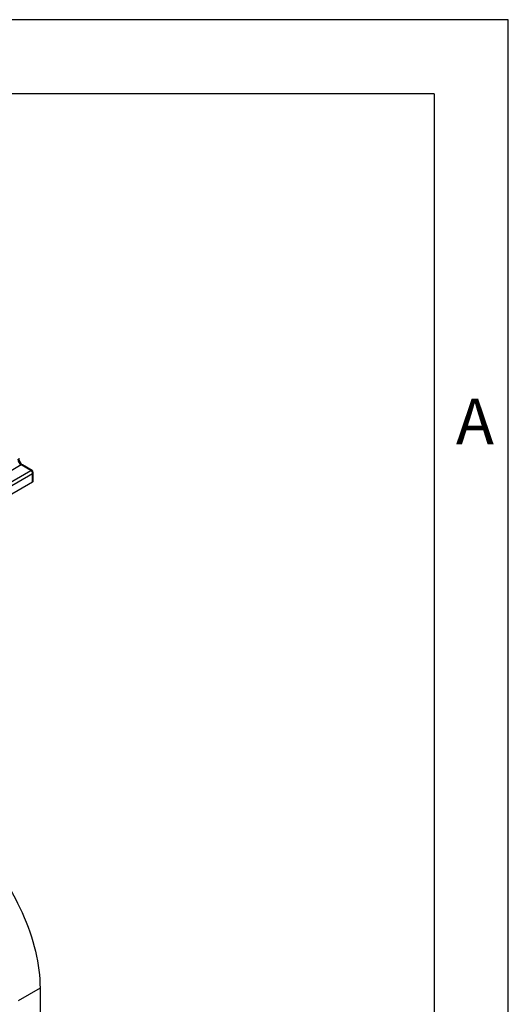
# Model space of a CAD drawing. Units: millimetres. Extents: x 70 to 4130, y 70 to 2900.
# Drawn here: x 3933 to 4130, y 2502 to 2900 of the extents above; entities that cross this region are included whole.
import ezdxf

# ---------------------------------------------------------------- set-up
doc = ezdxf.new("R2010")
doc.units = ezdxf.units.MM
doc.header["$LTSCALE"] = 10
doc.layers.add('HAURATON_FRAME_LOGO', color=1, linetype='Continuous')
doc.layers.add('HAURATON_PRODUCT_CONTOUR', color=7, linetype='Continuous', lineweight=25)
doc.styles.add('SLDTEXTSTYLE1', font='GOTHIC.TTF', dxfattribs={"width": 0.913})

msp = doc.modelspace()

# ---------------------------------------------------------------- linework, layer by layer
at = {"layer": 'HAURATON_FRAME_LOGO'}
for p, q in [((4130, 2900), (70, 2900)), ((4130, 380), (4130, 2900)), ((4100, 2870), (100, 2870)), ((4100, 2870), (4100, 380))]:
    msp.add_line(p, q, dxfattribs=at)
at = {"layer": 'HAURATON_PRODUCT_CONTOUR'}
for p, q in [((3902.42, 2697.86), (3936.99, 2717.82)), ((3933.12, 2720.06), (3910.74, 2707.13)), ((3936.99, 2717.82), (3933.12, 2720.06)), ((3937.49, 2717.87), (3933.62, 2720.11)), ((3590.08, 2515.97), (3937.7, 2716.64)), ((3937.7, 2713.16), (3937.7, 2716.64)), ((3937.99, 2713.57), (3937.99, 2717.01)), ((3937.7, 2713.16), (3874.64, 2676.75)), ((3940.76, 2508.66), (3931.92, 2503.56)), ((3940.76, 2508.66), (3941.22, 2431.72))]:
    msp.add_line(p, q, dxfattribs=at)
at = {"layer": 'HAURATON_PRODUCT_CONTOUR', "flags": 128}
msp.add_lwpolyline([(3927.11, 2551.12), (3927.47, 2550.53), (3928.58, 2548.69), (3929.65, 2546.83), (3930.68, 2544.95), (3931.66, 2543.04), (3932.6, 2541.12), (3933.49, 2539.19), (3934.34, 2537.24), (3935.14, 2535.29), (3935.88, 2533.33), (3936.58, 2531.37), (3937.23, 2529.41), (3937.83, 2527.45), (3938.37, 2525.5), (3938.86, 2523.56), (3939.29, 2521.63), (3939.67, 2519.71), (3939.99, 2517.81), (3940.26, 2515.93), (3940.47, 2514.07), (3940.62, 2512.24), (3940.72, 2510.43), (3940.76, 2508.66)], dxfattribs=at)
at = {"layer": 'HAURATON_PRODUCT_CONTOUR'}
for centre, radius, start, end in [((3935.53, 2722.95), 3.42, 181.6914, 236.1387), ((3933.41, 2719.65), 0.5, 65.5095, 125.8009), ((3937.29, 2717.42), 0.5, 65.5095, 125.8009), ((3936.16, 2716.52), 1.55, 4.4665, 57.2659), ((3936.99, 2717.01), 1, 0, 60.0027), ((3937.54, 2717.07), 0.455, 290.1346, 352.1764)]:
    msp.add_arc(centre, radius, start, end, dxfattribs=at)
for centre, major_axis, ratio, start_param, end_param in [((3933.23, 2721.75), (-0.87, 1.8), 0.620679, 0.88373, 2.402166), ((3936.99, 2713.57), (1, 0), 0.578871, 5.496418, 6.283185)]:
    msp.add_ellipse(centre, major_axis=major_axis, ratio=ratio, start_param=start_param, end_param=end_param, dxfattribs=at)

# ---------------------------------------------------------------- texts
at = {"layer": 'HAURATON_FRAME_LOGO', "insert": (4108.83, 2746.91), "char_height": 18.52, "attachment_point": 1, "style": 'SLDTEXTSTYLE1'}
msp.add_mtext('A', dxfattribs=at)

doc.saveas('drawing.dxf')
